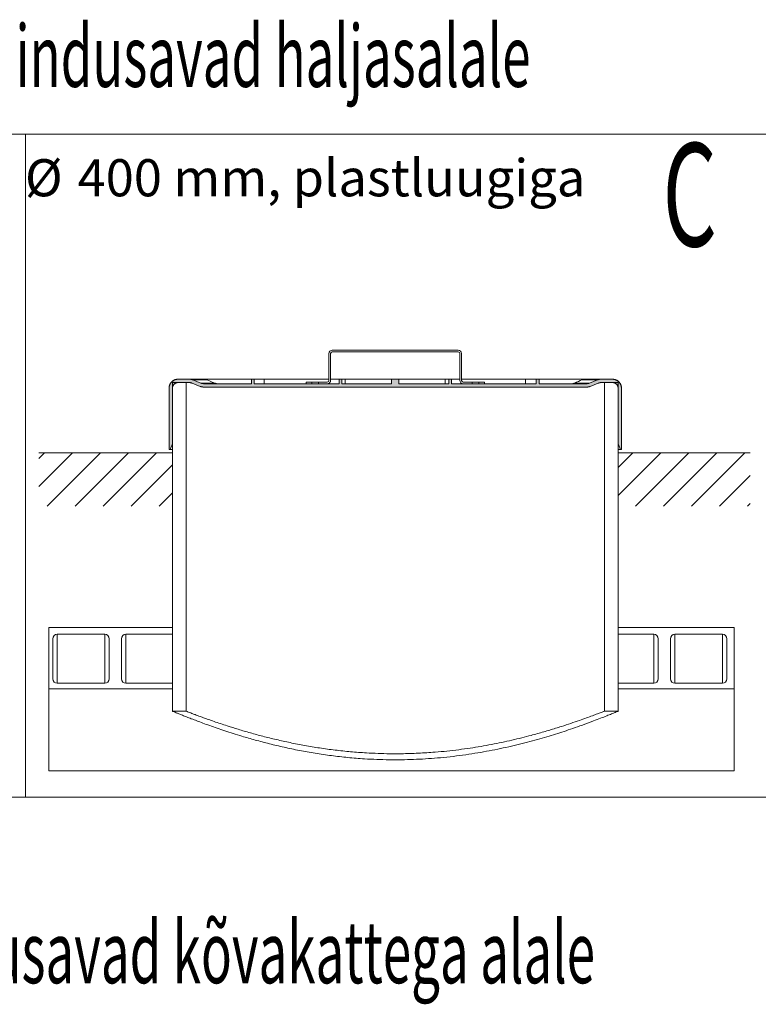
# Model space of a CAD drawing. Units: millimetres. Extents: x 450 to 73870, y -18916 to 14840.
# Drawn here: x 24420 to 26314, y 2789 to 5314 of the extents above; entities that cross this region are included whole.
import ezdxf

# ---------------------------------------------------------------- set-up
doc = ezdxf.new("R2010")
doc.units = ezdxf.units.MM
doc.header["$LTSCALE"] = 45
doc.styles.add('SLDTEXTSTYLE0', font='TXT', dxfattribs={"width": 0.605})

msp = doc.modelspace()

# ---------------------------------------------------------------- hatches: boundary and pattern name
msp.add_hatch(color=7).paths.add_polyline_path([(24803.438, 4370.053), (24803.42, 4369.177), (24803.42, 4212.035), (24806.278, 4212.035), (24811.992, 4226.32), (24811.992, 4369.177), (24812.003, 4369.725), (24812.034, 4370.271), (24812.087, 4370.816), (24812.16, 4371.358), (24812.254, 4371.897), (24812.368, 4372.432), (24812.503, 4372.963), (24812.657, 4373.488), (24812.833, 4374.006), (24813.028, 4374.518), (24813.242, 4375.021), (24813.476, 4375.516), (24813.728, 4376.002), (24813.998, 4376.478), (24814.287, 4376.943), (24814.593, 4377.396), (24814.916, 4377.838), (24815.256, 4378.266), (24815.613, 4378.682), (24815.984, 4379.084), (24816.371, 4379.47), (24816.773, 4379.842), (24817.189, 4380.199), (24817.617, 4380.539), (24818.059, 4380.862), (24818.512, 4381.168), (24818.978, 4381.457), (24819.453, 4381.727), (24819.939, 4381.98), (24820.434, 4382.213), (24820.937, 4382.427), (24821.449, 4382.622), (24821.967, 4382.797), (24822.493, 4382.952), (24823.023, 4383.087), (24823.558, 4383.202), (24824.097, 4383.296), (24824.64, 4383.369), (24825.184, 4383.421), (24825.73, 4383.453), (24826.278, 4383.463), (24854.511, 4383.463), (24854.969, 4383.459), (24855.426, 4383.445), (24855.883, 4383.422), (24856.34, 4383.39), (24856.796, 4383.349), (24857.251, 4383.298), (24857.705, 4383.239), (24858.157, 4383.17), (24858.608, 4383.093), (24859.058, 4383.006), (24859.505, 4382.911), (24859.951, 4382.806), (24860.394, 4382.693), (24860.836, 4382.571), (24861.274, 4382.439), (24861.71, 4382.3), (24862.143, 4382.151), (24862.573, 4381.994), (24863, 4381.828), (24883.397, 4373.669), (24883.824, 4373.504), (24884.254, 4373.346), (24884.686, 4373.198), (24885.122, 4373.058), (24885.561, 4372.927), (24886.003, 4372.805), (24886.446, 4372.691), (24886.892, 4372.587), (24887.339, 4372.491), (24887.789, 4372.405), (24888.24, 4372.327), (24888.693, 4372.259), (24889.146, 4372.199), (24889.601, 4372.149), (24890.057, 4372.108), (24890.513, 4372.076), (24890.971, 4372.053), (24891.428, 4372.039), (24891.886, 4372.035), (25874.955, 4372.035), (25875.413, 4372.039), (25875.87, 4372.053), (25876.328, 4372.076), (25876.784, 4372.108), (25877.24, 4372.149), (25877.695, 4372.199), (25878.149, 4372.259), (25878.602, 4372.327), (25879.053, 4372.405), (25879.502, 4372.491), (25879.95, 4372.587), (25880.395, 4372.691), (25880.839, 4372.805), (25881.28, 4372.927), (25881.719, 4373.058), (25882.154, 4373.198), (25882.587, 4373.346), (25883.017, 4373.504), (25883.444, 4373.669), (25903.841, 4381.828), (25904.268, 4381.994), (25904.698, 4382.151), (25905.131, 4382.3), (25905.567, 4382.439), (25906.006, 4382.571), (25906.446, 4382.693), (25906.89, 4382.806), (25907.336, 4382.911), (25907.784, 4383.006), (25908.233, 4383.093), (25908.684, 4383.17), (25909.136, 4383.239), (25909.591, 4383.298), (25910.046, 4383.349), (25910.501, 4383.39), (25910.958, 4383.422), (25911.415, 4383.445), (25911.873, 4383.459), (25912.33, 4383.463), (25940.563, 4383.463), (25941.11, 4383.453), (25941.657, 4383.421), (25942.202, 4383.369), (25942.745, 4383.296), (25943.283, 4383.202), (25943.819, 4383.087), (25944.349, 4382.952), (25944.874, 4382.797), (25945.392, 4382.622), (25945.904, 4382.427), (25946.407, 4382.213), (25946.903, 4381.98), (25947.388, 4381.727), (25947.864, 4381.457), (25948.329, 4381.168), (25948.783, 4380.862), (25949.224, 4380.539), (25949.653, 4380.199), (25950.068, 4379.842), (25950.47, 4379.47), (25950.857, 4379.084), (25951.229, 4378.682), (25951.585, 4378.266), (25951.925, 4377.838), (25952.248, 4377.396), (25952.554, 4376.943), (25952.843, 4376.478), (25953.114, 4376.002), (25953.366, 4375.516), (25953.599, 4375.021), (25953.813, 4374.518), (25954.008, 4374.006), (25954.183, 4373.488), (25954.338, 4372.963), (25954.473, 4372.432), (25954.588, 4371.897), (25954.682, 4371.358), (25954.755, 4370.816), (25954.807, 4370.271), (25954.838, 4369.725), (25954.849, 4369.177), (25954.849, 4226.32), (25960.563, 4212.035), (25963.421, 4212.035), (25963.421, 4369.177), (25963.404, 4370.053), (25963.353, 4370.927), (25963.27, 4371.799), (25963.152, 4372.667), (25963.003, 4373.529), (25962.819, 4374.385), (25962.603, 4375.234), (25962.355, 4376.074), (25962.076, 4376.903), (25961.764, 4377.722), (25961.421, 4378.528), (25961.048, 4379.32), (25960.644, 4380.097), (25960.211, 4380.858), (25959.749, 4381.602), (25959.259, 4382.327), (25958.742, 4383.034), (25958.197, 4383.72), (25957.627, 4384.385), (25957.033, 4385.027), (25956.413, 4385.646), (25955.771, 4386.241), (25955.106, 4386.811), (25954.42, 4387.355), (25953.714, 4387.873), (25952.988, 4388.363), (25952.244, 4388.825), (25951.483, 4389.258), (25950.706, 4389.661), (25949.913, 4390.035), (25949.108, 4390.377), (25948.289, 4390.689), (25947.46, 4390.969), (25946.621, 4391.217), (25945.772, 4391.433), (25944.915, 4391.616), (25944.052, 4391.767), (25943.185, 4391.884), (25942.313, 4391.967), (25941.439, 4392.018), (25940.563, 4392.034), (25910.68, 4392.034), (25910.222, 4392.03), (25909.764, 4392.016), (25909.307, 4391.993), (25908.851, 4391.961), (25908.395, 4391.92), (25907.94, 4391.87), (25907.486, 4391.81), (25907.034, 4391.742), (25906.582, 4391.664), (25906.133, 4391.578), (25905.685, 4391.482), (25905.239, 4391.378), (25904.796, 4391.264), (25904.355, 4391.142), (25903.916, 4391.011), (25903.48, 4390.871), (25903.047, 4390.723), (25902.617, 4390.565), (25902.191, 4390.4), (25881.793, 4382.241), (25881.367, 4382.075), (25880.937, 4381.918), (25880.504, 4381.769), (25880.068, 4381.63), (25879.63, 4381.498), (25879.188, 4381.376), (25878.745, 4381.263), (25878.299, 4381.158), (25877.852, 4381.063), (25877.402, 4380.976), (25876.951, 4380.899), (25876.498, 4380.83), (25876.045, 4380.771), (25875.59, 4380.72), (25875.134, 4380.679), (25874.677, 4380.647), (25874.22, 4380.624), (25873.762, 4380.61), (25873.305, 4380.606), (25751.992, 4380.606), (25751.992, 4392.034), (25744.849, 4392.034), (25744.849, 4380.606), (25527.706, 4380.606), (25527.706, 4392.034), (25520.564, 4392.034), (25520.564, 4380.606), (25392.979, 4380.606), (25392.979, 4392.034), (25373.862, 4392.034), (25373.862, 4380.606), (25246.278, 4380.606), (25246.278, 4392.034), (25239.135, 4392.034), (25239.135, 4380.606), (25021.992, 4380.606), (25021.992, 4392.034), (25014.849, 4392.034), (25014.849, 4380.606), (24893.537, 4380.606), (24893.079, 4380.61), (24892.622, 4380.624), (24892.165, 4380.647), (24891.708, 4380.679), (24891.252, 4380.72), (24890.797, 4380.771), (24890.343, 4380.83), (24889.89, 4380.899), (24889.439, 4380.976), (24888.99, 4381.063), (24888.542, 4381.158), (24888.097, 4381.263), (24887.653, 4381.376), (24887.212, 4381.498), (24886.774, 4381.63), (24886.338, 4381.769), (24885.904, 4381.918), (24885.475, 4382.075), (24885.048, 4382.241), (24864.65, 4390.4), (24864.224, 4390.565), (24863.794, 4390.723), (24863.361, 4390.871), (24862.925, 4391.011), (24862.486, 4391.142), (24862.046, 4391.264), (24861.602, 4391.378), (24861.156, 4391.482), (24860.708, 4391.578), (24860.259, 4391.664), (24859.808, 4391.742), (24859.356, 4391.81), (24858.902, 4391.87), (24858.447, 4391.92), (24857.99, 4391.961), (24857.534, 4391.993), (24857.077, 4392.016), (24856.619, 4392.03), (24856.161, 4392.034), (24826.278, 4392.034), (24825.402, 4392.018), (24824.528, 4391.967), (24823.657, 4391.884), (24822.789, 4391.767), (24821.926, 4391.616), (24821.07, 4391.433), (24820.221, 4391.217), (24819.382, 4390.969), (24818.552, 4390.689), (24817.733, 4390.377), (24816.928, 4390.035), (24816.136, 4389.661), (24815.358, 4389.258), (24814.598, 4388.825), (24813.854, 4388.363), (24813.128, 4387.873), (24812.421, 4387.355), (24811.735, 4386.811), (24811.07, 4386.241), (24810.428, 4385.646), (24809.809, 4385.027), (24809.213, 4384.385), (24808.644, 4383.72), (24808.1, 4383.034), (24807.582, 4382.327), (24807.092, 4381.602), (24806.63, 4380.858), (24806.198, 4380.097), (24805.794, 4379.32), (24805.42, 4378.528), (24805.078, 4377.722), (24804.766, 4376.903), (24804.486, 4376.074), (24804.238, 4375.234), (24804.022, 4374.385), (24803.839, 4373.529), (24803.688, 4372.667), (24803.572, 4371.799), (24803.488, 4370.927)], flags=0)

# ---------------------------------------------------------------- linework, layer by layer
at = {"color": 7, "linetype": 'Continuous', "lineweight": 0}
for p, q in [((22535.554, 5020.275), (28235.554, 5020.275)), ((24435.554, 5020.275), (24435.554, 3320.275)), ((25213.383, 4457.749), (25213.421, 4457.749)), ((25213.383, 4389.177), (25213.383, 4457.749)), ((25213.421, 4457.749), (25213.421, 4389.177)), ((25217.706, 4457.749), (25217.706, 4389.177)), ((25221.955, 4466.32), (25221.992, 4466.32)), ((25544.849, 4466.32), (25221.992, 4466.32)), ((25544.849, 4462.034), (25221.992, 4462.034)), ((25549.097, 4457.749), (25549.135, 4457.749)), ((25549.097, 4457.749), (25549.097, 4389.177)), ((25549.135, 4389.177), (25549.135, 4457.749)), ((25553.421, 4389.177), (25553.421, 4457.749)), ((24803.438, 4370.053), (24803.42, 4369.177)), ((24803.488, 4370.927), (24803.438, 4370.053)), ((24803.572, 4371.799), (24803.488, 4370.927)), ((24803.688, 4372.667), (24803.572, 4371.799)), ((24803.839, 4373.529), (24803.688, 4372.667)), ((24804.022, 4374.385), (24803.839, 4373.529)), ((24804.238, 4375.234), (24804.022, 4374.385)), ((24804.486, 4376.074), (24804.238, 4375.234)), ((24804.766, 4376.903), (24804.486, 4376.074)), ((24805.078, 4377.722), (24804.766, 4376.903)), ((24805.42, 4378.528), (24805.078, 4377.722)), ((24805.794, 4379.32), (24805.42, 4378.528)), ((24806.198, 4380.097), (24805.794, 4379.32)), ((24806.63, 4380.858), (24806.198, 4380.097)), ((24807.092, 4381.602), (24806.63, 4380.858)), ((24807.582, 4382.327), (24807.092, 4381.602)), ((24808.1, 4383.034), (24807.582, 4382.327)), ((24808.644, 4383.72), (24808.1, 4383.034)), ((24809.213, 4384.385), (24808.644, 4383.72)), ((24809.809, 4385.027), (24809.213, 4384.385)), ((24810.428, 4385.646), (24809.809, 4385.027)), ((24811.07, 4386.241), (24810.428, 4385.646)), ((24811.735, 4386.811), (24811.07, 4386.241)), ((24812.421, 4387.355), (24811.735, 4386.811)), ((24811.992, 4383.463), (24811.992, 3540.606)), ((24847.135, 4383.463), (24811.992, 4383.463)), ((24811.992, 4369.177), (24812.003, 4369.725)), ((24812.003, 4369.725), (24812.034, 4370.271)), ((24812.034, 4370.271), (24812.087, 4370.816)), ((24812.087, 4370.816), (24812.16, 4371.358)), ((24812.16, 4371.358), (24812.254, 4371.897)), ((24812.254, 4371.897), (24812.368, 4372.432)), ((24812.368, 4372.432), (24812.503, 4372.963)), ((24813.128, 4387.873), (24812.421, 4387.355)), ((24812.503, 4372.963), (24812.657, 4373.488)), ((24812.657, 4373.488), (24812.833, 4374.006)), ((24812.833, 4374.006), (24813.028, 4374.518)), ((24813.028, 4374.518), (24813.242, 4375.021)), ((24813.854, 4388.363), (24813.128, 4387.873)), ((24813.242, 4375.021), (24813.476, 4375.516)), ((24813.476, 4375.516), (24813.728, 4376.002)), ((24813.728, 4376.002), (24813.998, 4376.478)), ((24814.598, 4388.825), (24813.854, 4388.363)), ((24813.998, 4376.478), (24814.287, 4376.943)), ((24814.287, 4376.943), (24814.593, 4377.396)), ((24814.593, 4377.396), (24814.916, 4377.838)), ((24815.358, 4389.258), (24814.598, 4388.825)), ((24814.916, 4377.838), (24815.256, 4378.266)), ((24815.256, 4378.266), (24815.613, 4378.682)), ((24816.136, 4389.661), (24815.358, 4389.258)), ((24815.613, 4378.682), (24815.984, 4379.084)), ((24815.984, 4379.084), (24816.371, 4379.47)), ((24816.928, 4390.035), (24816.136, 4389.661)), ((24816.371, 4379.47), (24816.773, 4379.842)), ((24816.773, 4379.842), (24817.189, 4380.199)), ((24817.733, 4390.377), (24816.928, 4390.035)), ((24817.189, 4380.199), (24817.617, 4380.539)), ((24817.617, 4380.539), (24818.059, 4380.862)), ((24818.552, 4390.689), (24817.733, 4390.377)), ((24818.059, 4380.862), (24818.512, 4381.168)), ((24818.512, 4381.168), (24818.978, 4381.457)), ((24819.382, 4390.969), (24818.552, 4390.689)), ((24818.978, 4381.457), (24819.453, 4381.727)), ((24820.221, 4391.217), (24819.382, 4390.969)), ((24819.453, 4381.727), (24819.939, 4381.98)), ((24819.939, 4381.98), (24820.434, 4382.213)), ((24821.07, 4391.433), (24820.221, 4391.217)), ((24820.434, 4382.213), (24820.937, 4382.427)), ((24820.937, 4382.427), (24821.449, 4382.622)), ((24821.926, 4391.616), (24821.07, 4391.433)), ((24821.449, 4382.622), (24821.967, 4382.797)), ((24822.789, 4391.767), (24821.926, 4391.616)), ((24821.967, 4382.797), (24822.493, 4382.952)), ((24822.493, 4382.952), (24823.023, 4383.087)), ((24823.657, 4391.884), (24822.789, 4391.767)), ((24823.023, 4383.087), (24823.558, 4383.202)), ((24823.558, 4383.202), (24824.097, 4383.296)), ((24824.528, 4391.967), (24823.657, 4391.884)), ((24824.097, 4383.296), (24824.64, 4383.369)), ((24825.402, 4392.018), (24824.528, 4391.967)), ((24824.64, 4383.369), (24825.184, 4383.421)), ((24825.184, 4383.421), (24825.73, 4383.453)), ((24826.278, 4392.034), (24825.402, 4392.018)), ((24825.73, 4383.453), (24826.278, 4383.463)), ((24856.161, 4392.034), (24826.278, 4392.034)), ((24826.278, 4392.034), (24856.161, 4392.034)), ((24826.278, 4383.463), (24854.511, 4383.463)), ((24854.511, 4383.463), (24826.278, 4383.463)), ((24847.135, 4383.463), (24847.135, 3540.606)), ((24854.511, 4383.463), (24854.969, 4383.459)), ((24854.969, 4383.459), (24855.426, 4383.445)), ((24855.426, 4383.445), (24855.883, 4383.422)), ((24855.883, 4383.422), (24856.34, 4383.39)), ((24856.619, 4392.03), (24856.161, 4392.034)), ((24893.023, 4392.034), (24856.161, 4392.034)), ((24856.34, 4383.39), (24856.796, 4383.349)), ((24857.077, 4392.016), (24856.619, 4392.03)), ((24856.796, 4383.349), (24857.251, 4383.298)), ((24857.534, 4391.993), (24857.077, 4392.016)), ((24857.251, 4383.298), (24857.705, 4383.239)), ((24857.99, 4391.961), (24857.534, 4391.993)), ((24857.705, 4383.239), (24858.157, 4383.17)), ((24858.447, 4391.92), (24857.99, 4391.961)), ((24858.157, 4383.17), (24858.608, 4383.093)), ((24858.902, 4391.87), (24858.447, 4391.92)), ((24858.608, 4383.093), (24859.058, 4383.006)), ((24859.356, 4391.81), (24858.902, 4391.87)), ((24859.058, 4383.006), (24859.505, 4382.911)), ((24859.808, 4391.742), (24859.356, 4391.81)), ((24859.505, 4382.911), (24859.951, 4382.806)), ((24860.259, 4391.664), (24859.808, 4391.742)), ((24859.951, 4382.806), (24860.394, 4382.693)), ((24860.708, 4391.578), (24860.259, 4391.664)), ((24860.394, 4382.693), (24860.836, 4382.571)), ((24861.156, 4391.482), (24860.708, 4391.578)), ((24860.836, 4382.571), (24861.274, 4382.439)), ((24861.602, 4391.378), (24861.156, 4391.482)), ((24861.274, 4382.439), (24861.71, 4382.3)), ((24862.046, 4391.264), (24861.602, 4391.378)), ((24861.71, 4382.3), (24862.143, 4382.151)), ((24862.486, 4391.142), (24862.046, 4391.264)), ((24862.143, 4382.151), (24862.573, 4381.994)), ((24862.925, 4391.011), (24862.486, 4391.142)), ((24862.573, 4381.994), (24863, 4381.828)), ((24863.361, 4390.871), (24862.925, 4391.011)), ((24863, 4381.828), (24883.397, 4373.669)), ((24883.397, 4373.669), (24863, 4381.828)), ((24863.794, 4390.723), (24863.361, 4390.871)), ((24864.224, 4390.565), (24863.794, 4390.723)), ((24864.65, 4390.4), (24864.224, 4390.565)), ((24885.048, 4382.241), (24864.65, 4390.4)), ((24864.65, 4390.4), (24885.048, 4382.241)), ((24900.898, 4390.4), (24864.65, 4390.4)), ((24883.397, 4373.669), (24883.824, 4373.504)), ((24883.824, 4373.504), (24884.254, 4373.346)), ((24884.254, 4373.346), (24884.686, 4373.198)), ((24884.686, 4373.198), (24885.122, 4373.058)), ((24885.475, 4382.075), (24885.048, 4382.241)), ((24919.818, 4382.241), (24885.048, 4382.241)), ((24885.122, 4373.058), (24885.561, 4372.927)), ((24885.904, 4381.918), (24885.475, 4382.075)), ((24885.561, 4372.927), (24886.003, 4372.805)), ((24886.338, 4381.769), (24885.904, 4381.918)), ((24886.003, 4372.805), (24886.446, 4372.691)), ((24886.774, 4381.63), (24886.338, 4381.769)), ((24886.446, 4372.691), (24886.892, 4372.587)), ((24887.212, 4381.498), (24886.774, 4381.63)), ((24886.892, 4372.587), (24887.339, 4372.491)), ((24887.653, 4381.376), (24887.212, 4381.498)), ((24887.339, 4372.491), (24887.789, 4372.405)), ((24888.097, 4381.263), (24887.653, 4381.376)), ((24887.789, 4372.405), (24888.24, 4372.327)), ((24888.542, 4381.158), (24888.097, 4381.263)), ((24888.24, 4372.327), (24888.693, 4372.259)), ((24888.99, 4381.063), (24888.542, 4381.158)), ((24888.693, 4372.259), (24889.146, 4372.199)), ((24889.439, 4380.976), (24888.99, 4381.063)), ((24889.146, 4372.199), (24889.601, 4372.149)), ((24889.89, 4380.899), (24889.439, 4380.976)), ((24889.601, 4372.149), (24890.057, 4372.108)), ((24890.343, 4380.83), (24889.89, 4380.899)), ((24890.057, 4372.108), (24890.513, 4372.076)), ((24890.797, 4380.771), (24890.343, 4380.83)), ((24890.513, 4372.076), (24890.971, 4372.053)), ((24891.252, 4380.72), (24890.797, 4380.771)), ((24890.971, 4372.053), (24891.428, 4372.039)), ((24891.708, 4380.679), (24891.252, 4380.72)), ((24891.428, 4372.039), (24891.886, 4372.035)), ((24892.165, 4380.647), (24891.708, 4380.679)), ((24891.886, 4372.035), (25874.955, 4372.035)), ((25874.955, 4372.035), (24891.886, 4372.035)), ((24892.622, 4380.624), (24892.165, 4380.647)), ((24893.079, 4380.61), (24892.622, 4380.624)), ((24893.023, 4392.034), (25014.849, 4392.034)), ((24893.537, 4380.606), (24893.079, 4380.61)), ((25014.849, 4380.606), (24893.537, 4380.606)), ((24893.537, 4380.606), (25014.849, 4380.606)), ((24900.898, 4390.4), (24919.818, 4382.241)), ((25021.992, 4392.034), (25014.849, 4392.034)), ((25014.849, 4392.034), (25014.849, 4380.606)), ((25014.849, 4380.606), (25014.849, 4392.034)), ((25014.849, 4392.034), (25021.992, 4392.034)), ((25021.992, 4380.606), (25021.992, 4392.034)), ((25021.992, 4380.606), (25021.992, 4392.034)), ((25046.849, 4392.034), (25021.992, 4392.034)), ((25239.135, 4380.606), (25021.992, 4380.606)), ((25021.992, 4380.606), (25239.135, 4380.606)), ((25046.849, 4380.606), (25046.849, 4392.034)), ((25046.849, 4392.034), (25213.383, 4392.034)), ((25154.811, 4384.892), (25154.811, 4380.606)), ((25154.811, 4384.892), (25154.849, 4384.892)), ((25154.849, 4380.606), (25154.849, 4384.892)), ((25169.138, 4384.892), (25154.849, 4384.892)), ((25169.138, 4380.606), (25154.849, 4380.606)), ((25169.138, 4380.606), (25169.138, 4384.892)), ((25186.275, 4384.892), (25169.138, 4384.892)), ((25186.275, 4384.892), (25186.275, 4380.606)), ((25209.135, 4384.892), (25186.275, 4384.892)), ((25209.135, 4380.606), (25186.275, 4380.606)), ((25213.383, 4389.177), (25213.421, 4389.177)), ((25217.706, 4392.034), (25239.135, 4392.034)), ((25246.278, 4392.034), (25239.135, 4392.034)), ((25239.135, 4392.034), (25239.135, 4380.606)), ((25239.135, 4380.606), (25239.135, 4392.034)), ((25239.135, 4392.034), (25246.278, 4392.034)), ((25246.278, 4380.606), (25246.278, 4392.034)), ((25246.278, 4380.606), (25246.278, 4392.034)), ((25254.919, 4392.034), (25246.278, 4392.034)), ((25373.862, 4380.606), (25246.278, 4380.606)), ((25246.278, 4380.606), (25373.862, 4380.606)), ((25254.919, 4380.606), (25254.919, 4392.034)), ((25254.919, 4392.034), (25373.862, 4392.034)), ((25392.979, 4392.034), (25373.862, 4392.034)), ((25373.862, 4392.034), (25373.862, 4380.606)), ((25373.862, 4392.034), (25373.862, 4380.606)), ((25373.862, 4392.034), (25392.979, 4392.034)), ((25392.979, 4380.606), (25392.979, 4392.034)), ((25392.979, 4380.606), (25392.979, 4392.034)), ((25510.961, 4392.034), (25392.979, 4392.034)), ((25520.564, 4380.606), (25392.979, 4380.606)), ((25392.979, 4380.606), (25520.564, 4380.606)), ((25510.961, 4392.034), (25510.961, 4380.606)), ((25520.564, 4392.034), (25510.961, 4392.034)), ((25527.706, 4392.034), (25520.564, 4392.034)), ((25520.564, 4392.034), (25520.564, 4380.606)), ((25520.564, 4392.034), (25520.564, 4380.606)), ((25520.564, 4392.034), (25527.706, 4392.034)), ((25527.706, 4380.606), (25527.706, 4392.034)), ((25527.706, 4392.034), (25527.706, 4380.606)), ((25549.097, 4392.034), (25527.706, 4392.034)), ((25744.849, 4380.606), (25527.706, 4380.606)), ((25527.706, 4380.606), (25744.849, 4380.606)), ((25549.097, 4389.177), (25549.135, 4389.177)), ((25717.351, 4392.034), (25553.421, 4392.034)), ((25580.566, 4384.892), (25557.707, 4384.892)), ((25580.566, 4380.606), (25557.707, 4380.606)), ((25580.566, 4380.606), (25580.566, 4384.892)), ((25597.704, 4384.892), (25580.566, 4384.892)), ((25597.704, 4384.892), (25597.704, 4380.606)), ((25611.993, 4384.892), (25597.704, 4384.892)), ((25611.993, 4380.606), (25597.704, 4380.606)), ((25611.993, 4384.892), (25611.993, 4380.606)), ((25717.351, 4392.034), (25717.351, 4380.606)), ((25744.849, 4392.034), (25717.351, 4392.034)), ((25751.992, 4392.034), (25744.849, 4392.034)), ((25744.849, 4392.034), (25744.849, 4380.606)), ((25744.849, 4392.034), (25744.849, 4380.606)), ((25744.849, 4392.034), (25751.992, 4392.034)), ((25751.992, 4380.606), (25751.992, 4392.034)), ((25751.992, 4392.034), (25751.992, 4380.606)), ((25869.935, 4392.034), (25751.992, 4392.034)), ((25873.305, 4380.606), (25751.992, 4380.606)), ((25751.992, 4380.606), (25873.305, 4380.606)), ((25881.793, 4382.241), (25843.357, 4382.241)), ((25902.191, 4390.4), (25862.124, 4390.4)), ((25910.68, 4392.034), (25869.935, 4392.034)), ((25873.762, 4380.61), (25873.305, 4380.606)), ((25874.22, 4380.624), (25873.762, 4380.61)), ((25874.677, 4380.647), (25874.22, 4380.624)), ((25875.134, 4380.679), (25874.677, 4380.647)), ((25874.955, 4372.035), (25875.413, 4372.039)), ((25875.59, 4380.72), (25875.134, 4380.679)), ((25875.413, 4372.039), (25875.87, 4372.053)), ((25876.045, 4380.771), (25875.59, 4380.72)), ((25875.87, 4372.053), (25876.328, 4372.076)), ((25876.498, 4380.83), (25876.045, 4380.771)), ((25876.328, 4372.076), (25876.784, 4372.108)), ((25876.951, 4380.899), (25876.498, 4380.83)), ((25876.784, 4372.108), (25877.24, 4372.149)), ((25877.402, 4380.976), (25876.951, 4380.899)), ((25877.24, 4372.149), (25877.695, 4372.199)), ((25877.852, 4381.063), (25877.402, 4380.976)), ((25877.695, 4372.199), (25878.149, 4372.259)), ((25878.299, 4381.158), (25877.852, 4381.063)), ((25878.149, 4372.259), (25878.602, 4372.327)), ((25878.745, 4381.263), (25878.299, 4381.158)), ((25878.602, 4372.327), (25879.053, 4372.405)), ((25879.188, 4381.376), (25878.745, 4381.263)), ((25879.053, 4372.405), (25879.502, 4372.491)), ((25879.63, 4381.498), (25879.188, 4381.376)), ((25879.502, 4372.491), (25879.95, 4372.587)), ((25880.068, 4381.63), (25879.63, 4381.498)), ((25879.95, 4372.587), (25880.395, 4372.691)), ((25880.504, 4381.769), (25880.068, 4381.63)), ((25880.395, 4372.691), (25880.839, 4372.805)), ((25880.937, 4381.918), (25880.504, 4381.769)), ((25880.839, 4372.805), (25881.28, 4372.927)), ((25881.367, 4382.075), (25880.937, 4381.918)), ((25881.28, 4372.927), (25881.719, 4373.058)), ((25881.793, 4382.241), (25881.367, 4382.075)), ((25881.719, 4373.058), (25882.154, 4373.198)), ((25902.191, 4390.4), (25881.793, 4382.241)), ((25881.793, 4382.241), (25902.191, 4390.4)), ((25882.154, 4373.198), (25882.587, 4373.346)), ((25882.587, 4373.346), (25883.017, 4373.504)), ((25883.017, 4373.504), (25883.444, 4373.669)), ((25883.444, 4373.669), (25903.841, 4381.828)), ((25903.841, 4381.828), (25883.444, 4373.669)), ((25902.617, 4390.565), (25902.191, 4390.4)), ((25903.047, 4390.723), (25902.617, 4390.565)), ((25903.48, 4390.871), (25903.047, 4390.723)), ((25903.916, 4391.011), (25903.48, 4390.871)), ((25903.841, 4381.828), (25904.268, 4381.994)), ((25904.355, 4391.142), (25903.916, 4391.011)), ((25904.268, 4381.994), (25904.698, 4382.151)), ((25904.796, 4391.264), (25904.355, 4391.142)), ((25904.698, 4382.151), (25905.131, 4382.3)), ((25905.239, 4391.378), (25904.796, 4391.264)), ((25905.131, 4382.3), (25905.567, 4382.439)), ((25905.685, 4391.482), (25905.239, 4391.378)), ((25905.567, 4382.439), (25906.006, 4382.571)), ((25906.133, 4391.578), (25905.685, 4391.482)), ((25906.006, 4382.571), (25906.446, 4382.693)), ((25906.582, 4391.664), (25906.133, 4391.578)), ((25906.446, 4382.693), (25906.89, 4382.806)), ((25907.034, 4391.742), (25906.582, 4391.664)), ((25906.89, 4382.806), (25907.336, 4382.911)), ((25907.486, 4391.81), (25907.034, 4391.742)), ((25907.336, 4382.911), (25907.784, 4383.006)), ((25907.94, 4391.87), (25907.486, 4391.81)), ((25907.784, 4383.006), (25908.233, 4383.093)), ((25908.395, 4391.92), (25907.94, 4391.87)), ((25908.233, 4383.093), (25908.684, 4383.17)), ((25908.851, 4391.961), (25908.395, 4391.92)), ((25908.684, 4383.17), (25909.136, 4383.239)), ((25909.307, 4391.993), (25908.851, 4391.961)), ((25909.136, 4383.239), (25909.591, 4383.298)), ((25909.764, 4392.016), (25909.307, 4391.993)), ((25909.591, 4383.298), (25910.046, 4383.349)), ((25910.222, 4392.03), (25909.764, 4392.016)), ((25910.046, 4383.349), (25910.501, 4383.39)), ((25910.68, 4392.034), (25910.222, 4392.03)), ((25910.501, 4383.39), (25910.958, 4383.422)), ((25940.563, 4392.034), (25910.68, 4392.034)), ((25910.68, 4392.034), (25940.563, 4392.034)), ((25910.958, 4383.422), (25911.415, 4383.445)), ((25911.415, 4383.445), (25911.873, 4383.459)), ((25911.873, 4383.459), (25912.33, 4383.463)), ((25912.33, 4383.463), (25940.563, 4383.463)), ((25940.563, 4383.463), (25912.33, 4383.463)), ((25919.706, 3540.606), (25919.706, 4383.463)), ((25954.849, 4383.463), (25919.706, 4383.463)), ((25941.439, 4392.018), (25940.563, 4392.034)), ((25940.563, 4383.463), (25941.11, 4383.453)), ((25941.11, 4383.453), (25941.657, 4383.421)), ((25942.313, 4391.967), (25941.439, 4392.018)), ((25941.657, 4383.421), (25942.202, 4383.369)), ((25942.202, 4383.369), (25942.745, 4383.296)), ((25943.185, 4391.884), (25942.313, 4391.967)), ((25942.745, 4383.296), (25943.283, 4383.202)), ((25944.052, 4391.767), (25943.185, 4391.884)), ((25943.283, 4383.202), (25943.819, 4383.087)), ((25943.819, 4383.087), (25944.349, 4382.952)), ((25944.915, 4391.616), (25944.052, 4391.767)), ((25944.349, 4382.952), (25944.874, 4382.797)), ((25944.874, 4382.797), (25945.392, 4382.622)), ((25945.772, 4391.433), (25944.915, 4391.616)), ((25945.392, 4382.622), (25945.904, 4382.427)), ((25946.621, 4391.217), (25945.772, 4391.433)), ((25945.904, 4382.427), (25946.407, 4382.213)), ((25946.407, 4382.213), (25946.903, 4381.98)), ((25947.46, 4390.969), (25946.621, 4391.217)), ((25946.903, 4381.98), (25947.388, 4381.727)), ((25947.388, 4381.727), (25947.864, 4381.457)), ((25948.289, 4390.689), (25947.46, 4390.969)), ((25947.864, 4381.457), (25948.329, 4381.168)), ((25949.108, 4390.377), (25948.289, 4390.689)), ((25948.329, 4381.168), (25948.783, 4380.862)), ((25948.783, 4380.862), (25949.224, 4380.539)), ((25949.913, 4390.035), (25949.108, 4390.377)), ((25949.224, 4380.539), (25949.653, 4380.199)), ((25949.653, 4380.199), (25950.068, 4379.842)), ((25950.706, 4389.661), (25949.913, 4390.035)), ((25950.068, 4379.842), (25950.47, 4379.47)), ((25950.47, 4379.47), (25950.857, 4379.084)), ((25951.483, 4389.258), (25950.706, 4389.661)), ((25950.857, 4379.084), (25951.229, 4378.682)), ((25951.229, 4378.682), (25951.585, 4378.266)), ((25952.244, 4388.825), (25951.483, 4389.258)), ((25951.585, 4378.266), (25951.925, 4377.838)), ((25951.925, 4377.838), (25952.248, 4377.396)), ((25952.988, 4388.363), (25952.244, 4388.825)), ((25952.248, 4377.396), (25952.554, 4376.943)), ((25952.554, 4376.943), (25952.843, 4376.478)), ((25952.843, 4376.478), (25953.114, 4376.002)), ((25953.714, 4387.873), (25952.988, 4388.363)), ((25953.114, 4376.002), (25953.366, 4375.516)), ((25953.366, 4375.516), (25953.599, 4375.021)), ((25953.599, 4375.021), (25953.813, 4374.518)), ((25954.42, 4387.355), (25953.714, 4387.873)), ((25953.813, 4374.518), (25954.008, 4374.006)), ((25954.008, 4374.006), (25954.183, 4373.488)), ((25954.183, 4373.488), (25954.338, 4372.963)), ((25954.338, 4372.963), (25954.473, 4372.432)), ((25955.106, 4386.811), (25954.42, 4387.355)), ((25954.473, 4372.432), (25954.588, 4371.897)), ((25954.588, 4371.897), (25954.682, 4371.358)), ((25954.682, 4371.358), (25954.755, 4370.816)), ((25954.755, 4370.816), (25954.807, 4370.271)), ((25954.807, 4370.271), (25954.838, 4369.725)), ((25954.838, 4369.725), (25954.849, 4369.177)), ((25954.849, 3540.606), (25954.849, 4383.463)), ((25955.771, 4386.241), (25955.106, 4386.811)), ((25956.413, 4385.646), (25955.771, 4386.241)), ((25957.033, 4385.027), (25956.413, 4385.646)), ((25957.627, 4384.385), (25957.033, 4385.027)), ((25958.197, 4383.72), (25957.627, 4384.385)), ((25958.742, 4383.034), (25958.197, 4383.72)), ((25959.259, 4382.327), (25958.742, 4383.034)), ((25959.749, 4381.602), (25959.259, 4382.327)), ((25960.211, 4380.858), (25959.749, 4381.602)), ((25960.644, 4380.097), (25960.211, 4380.858)), ((25961.048, 4379.32), (25960.644, 4380.097)), ((25961.421, 4378.528), (25961.048, 4379.32)), ((25961.764, 4377.722), (25961.421, 4378.528)), ((25962.076, 4376.903), (25961.764, 4377.722)), ((25962.355, 4376.074), (25962.076, 4376.903)), ((25962.603, 4375.234), (25962.355, 4376.074)), ((25962.819, 4374.385), (25962.603, 4375.234)), ((25963.003, 4373.529), (25962.819, 4374.385)), ((25963.152, 4372.667), (25963.003, 4373.529)), ((25963.27, 4371.799), (25963.152, 4372.667)), ((25963.353, 4370.927), (25963.27, 4371.799)), ((25963.404, 4370.053), (25963.353, 4370.927)), ((25963.421, 4369.177), (25963.404, 4370.053)), ((24803.42, 4369.177), (24803.42, 4212.035)), ((24803.42, 4212.034), (24803.42, 4369.177)), ((24811.992, 4226.32), (24811.992, 4369.177)), ((24811.992, 4369.177), (24811.992, 4226.32)), ((25954.849, 4369.177), (25954.849, 4226.32)), ((25954.849, 4226.32), (25954.849, 4369.177)), ((25963.421, 4212.035), (25963.421, 4369.177)), ((25963.421, 4369.177), (25963.421, 4212.034)), ((24806.278, 4212.035), (24811.992, 4226.32)), ((24811.992, 4226.32), (24806.278, 4212.034)), ((25954.849, 4226.32), (25960.563, 4212.035)), ((25960.563, 4212.034), (25954.849, 4226.32)), ((24469.071, 4203.602), (24811.992, 4203.602)), ((24469.071, 4203.602), (24811.992, 4203.602)), ((24803.42, 4212.035), (24806.278, 4212.035)), ((24806.278, 4212.034), (24803.42, 4212.034)), ((24811.992, 4212.034), (24806.278, 4212.034)), ((24811.992, 4066.603), (24811.992, 4203.602)), ((25960.563, 4212.034), (25954.849, 4212.034)), ((25954.849, 4203.602), (26293.014, 4203.602)), ((25954.849, 4066.603), (25954.849, 4203.602)), ((25954.849, 4203.602), (26293.014, 4203.602)), ((25960.563, 4212.035), (25963.421, 4212.035)), ((25963.421, 4212.034), (25960.563, 4212.034)), ((24495.408, 3754.892), (24495.408, 3597.749)), ((24811.992, 3754.892), (24495.408, 3754.892)), ((24811.992, 3754.892), (24811.992, 3737.749)), ((26252.551, 3754.892), (25954.849, 3754.892)), ((25954.849, 3737.749), (25954.849, 3754.892)), ((26252.551, 3597.749), (26252.551, 3754.892)), ((24505.135, 3726.32), (24505.135, 3623.463)), ((24638.278, 3737.749), (24516.563, 3737.749)), ((24516.563, 3737.749), (24516.563, 3612.034)), ((24638.278, 3737.749), (24638.278, 3612.034)), ((24649.707, 3623.463), (24649.707, 3726.32)), ((24681.135, 3726.32), (24681.135, 3623.463)), ((24811.992, 3737.749), (24692.563, 3737.749)), ((24692.563, 3737.749), (24692.563, 3612.034)), ((26046.278, 3737.749), (25954.849, 3737.749)), ((26046.278, 3737.749), (26046.278, 3612.034)), ((26057.707, 3623.463), (26057.707, 3726.32)), ((26089.135, 3726.32), (26089.135, 3623.463)), ((26222.278, 3737.749), (26100.563, 3737.749)), ((26100.563, 3737.749), (26100.563, 3612.034)), ((26222.278, 3737.749), (26222.278, 3612.034)), ((26233.706, 3623.463), (26233.706, 3726.32)), ((24516.563, 3612.034), (24638.278, 3612.034)), ((24692.563, 3612.034), (24811.992, 3612.034)), ((24811.992, 3612.034), (24811.992, 3597.749)), ((25954.849, 3597.749), (25954.849, 3612.034)), ((25954.849, 3612.034), (26046.278, 3612.034)), ((26100.563, 3612.034), (26222.278, 3612.034)), ((24495.408, 3597.749), (24495.408, 3387.436)), ((24811.992, 3597.749), (24495.408, 3597.749)), ((26252.551, 3597.749), (25954.849, 3597.749)), ((26252.551, 3387.436), (26252.551, 3597.749)), ((24811.992, 3540.606), (24847.135, 3540.606)), ((25919.706, 3540.606), (25954.849, 3540.606)), ((24495.408, 3387.436), (26252.551, 3387.436)), ((22535.554, 3320.275), (28235.554, 3320.275))]:
    msp.add_line(p, q, dxfattribs=at)
at = {"color": 7, "linetype": 'Continuous'}
for p, q in [((24469.071, 4188.68), (24483.993, 4203.602)), ((24469.071, 4116.838), (24555.835, 4203.602)), ((24490.678, 4066.603), (24627.677, 4203.602)), ((24562.52, 4066.603), (24699.52, 4203.602)), ((24634.362, 4066.603), (24771.362, 4203.602)), ((25954.849, 4165.775), (25992.676, 4203.602)), ((25954.849, 4093.933), (26064.518, 4203.602)), ((25999.361, 4066.603), (26136.361, 4203.602)), ((26071.203, 4066.603), (26208.203, 4203.602)), ((26143.045, 4066.603), (26280.045, 4203.602)), ((24706.204, 4066.603), (24811.992, 4172.391)), ((26214.887, 4066.603), (26293.014, 4144.73)), ((24778.046, 4066.603), (24811.992, 4100.549)), ((26286.729, 4066.603), (26293.014, 4072.888))]:
    msp.add_line(p, q, dxfattribs=at)
at = {"color": 7, "linetype": 'Continuous', "lineweight": 0}
for centre, radius, start, end in [((25221.954, 4457.75), 8.571, 89.994659, 180.005341), ((25221.992, 4457.749), 8.572, 90.001397, 179.998603), ((25221.993, 4457.748), 4.286, 90.004346, 179.9911), ((25544.811, 4457.748), 4.286, 0.003246, 89.9922), ((25544.849, 4457.748), 8.572, 0.001993, 89.998007), ((25544.849, 4457.748), 4.286, 0.003245, 90.001308), ((24826.278, 4369.177), 22.857, 89.999085, 180.000061), ((24826.278, 4369.177), 14.286, 90.000638, 179.997996), ((24854.513, 4360.613), 22.85, 68.196088, 90.004381), ((24856.162, 4369.179), 22.855, 68.197217, 90.001036), ((24891.886, 4394.892), 22.857, 248.199472, 270.000997), ((24893.537, 4403.461), 22.855, 248.197217, 269.999329), ((25209.097, 4389.178), 4.286, 269.998692, 359.996755), ((25209.135, 4389.177), 8.571, 269.99809, 0.00191), ((25209.135, 4389.178), 4.286, 269.998692, 359.996755), ((25557.669, 4389.178), 8.572, 180.002576, 269.997424), ((25557.706, 4389.177), 8.571, 179.99809, 270.00191), ((25557.707, 4389.178), 4.286, 180.003245, 270.001308), ((25873.305, 4403.461), 22.855, 270.000671, 291.802783), ((25874.956, 4394.892), 22.857, 269.999003, 291.800528), ((25910.68, 4369.179), 22.855, 89.998964, 111.802783), ((25912.329, 4360.613), 22.85, 89.995619, 111.803912), ((25940.564, 4369.177), 22.857, 359.999939, 90.000915), ((25940.563, 4369.177), 14.286, 0.002004, 89.999362), ((24516.564, 3726.32), 11.429, 90.001521, 179.999333), ((24638.278, 3726.32), 11.429, 0.000667, 89.998479), ((24692.564, 3726.32), 11.429, 90.001521, 179.999333), ((26046.278, 3726.32), 11.429, 0.000667, 89.998479), ((26100.564, 3726.32), 11.429, 90.001521, 179.999333), ((26222.278, 3726.32), 11.429, 0.000667, 89.998479), ((24516.564, 3623.463), 11.429, 180.000667, 269.998479), ((24638.278, 3623.463), 11.429, 270.001521, 359.999333), ((24692.564, 3623.463), 11.429, 180.000667, 269.998479), ((26046.278, 3623.463), 11.429, 270.001521, 359.999333), ((26100.564, 3623.463), 11.429, 180.000667, 269.998479), ((26222.278, 3623.463), 11.429, 270.001521, 359.999333)]:
    msp.add_arc(centre, radius, start, end, dxfattribs=at)
for points, knots in [([(24893.023, 4392.034), (24894.06, 4391.986), (24896.59, 4391.867), (24899.216, 4391.108), (24900.744, 4390.464), (24900.898, 4390.4)], [0, 0, 0, 0, 0.38443453, 0.93830121, 1, 1, 1, 1]), ([(24919.818, 4382.241), (24920.734, 4381.892), (24923.041, 4381.013), (24925.747, 4380.629), (24927.463, 4380.609), (24927.692, 4380.606)], [0, 0, 0, 0, 0.36313594, 0.91498777, 1, 1, 1, 1]), ([(25835.545, 4380.606), (25837.62, 4380.777), (25840.31, 4380.998), (25842.789, 4382.009), (25843.357, 4382.241)], [0, 0, 0, 0, 0.771110656, 1, 1, 1, 1]), ([(25843.357, 4382.241), (25843.438, 4382.276), (25849.693, 4385), (25855.949, 4387.717), (25862.124, 4390.4)], [0, 0, 0, 0, 0.01306996, 1, 1, 1, 1]), ([(25862.124, 4390.4), (25864.398, 4391.151), (25866.963, 4391.999), (25869.632, 4392.031), (25869.935, 4392.034)], [0, 0, 0, 0, 0.886421011, 1, 1, 1, 1]), ([(25954.849, 3540.606), (25954.846, 3540.604), (25954.174, 3540.324), (25951.689, 3539.289), (25946.158, 3537.003), (25937.084, 3533.285), (25924.652, 3528.282), (25909.086, 3522.146), (25890.378, 3514.976), (25868.512, 3506.876), (25845.148, 3498.579), (25822.091, 3490.757), (25799.9, 3483.559), (25777.513, 3476.631), (25753.667, 3469.632), (25728.396, 3462.655), (25701.743, 3455.795), (25674.256, 3449.264), (25646.025, 3443.145), (25617.146, 3437.5), (25587.123, 3432.298), (25556.023, 3427.651), (25523.934, 3423.647), (25492.205, 3420.491), (25460.976, 3418.177), (25430.381, 3416.649), (25399.28, 3415.855), (25367.782, 3415.854), (25336.002, 3416.659), (25300.625, 3418.447), (25261.916, 3421.564), (25219.825, 3426.345), (25178.466, 3432.408), (25137.901, 3439.63), (25098.746, 3447.794), (25060.93, 3456.755), (25024.891, 3466.27), (24993.917, 3475.222), (24968.004, 3483.222), (24946.815, 3490.081), (24926.795, 3496.838), (24908.032, 3503.412), (24890.615, 3509.722), (24874.925, 3515.577), (24860.99, 3520.906), (24848.836, 3525.653), (24838.278, 3529.854), (24829.403, 3533.435), (24822.296, 3536.339), (24817.077, 3538.494), (24813.858, 3539.829), (24812.367, 3540.45), (24811.992, 3540.606)], [0, 0, 0, 0, 0.0000094, 0.0018542, 0.00685798, 0.01525751, 0.02683798, 0.0409975, 0.05788359, 0.07787913, 0.10040228, 0.12104721, 0.1399057, 0.15983644, 0.18074635, 0.20321819, 0.22662433, 0.25085839, 0.27519013, 0.30021286, 0.3258181, 0.35281142, 0.38031685, 0.40819621, 0.43403607, 0.4600875, 0.48623184, 0.51328636, 0.54032524, 0.56721453, 0.60351926, 0.63924265, 0.67511941, 0.70999408, 0.74419805, 0.77700472, 0.80899259, 0.83915069, 0.85913766, 0.87808117, 0.89588985, 0.91296749, 0.92873143, 0.94308345, 0.95563252, 0.96673943, 0.97632627, 0.9845813, 0.99111989, 0.99588655, 0.99896484, 1, 1, 1, 1]), ([(25919.706, 3540.606), (25919.662, 3540.589), (25918.758, 3540.235), (25915.909, 3539.122), (25909.986, 3536.829), (25900.707, 3533.274), (25888.235, 3528.588), (25872.779, 3522.913), (25854.316, 3516.337), (25832.841, 3508.966), (25812.518, 3502.302), (25789.397, 3495.025), (25763.522, 3487.278), (25734.543, 3479.234), (25707.278, 3472.217), (25682.298, 3466.227), (25656.543, 3460.53), (25630.099, 3455.195), (25603.059, 3450.277), (25574.962, 3445.748), (25545.872, 3441.703), (25515.871, 3438.217), (25481.359, 3435.017), (25442.376, 3432.539), (25403.56, 3431.381), (25369.098, 3431.369), (25339.193, 3432.064), (25305.779, 3433.623), (25269.105, 3436.364), (25229.12, 3440.594), (25189.828, 3445.971), (25151.364, 3452.376), (25114.317, 3459.609), (25078.619, 3467.535), (25044.62, 3475.951), (25012.117, 3484.766), (24981.669, 3493.697), (24956.083, 3501.721), (24935.422, 3508.517), (24919.256, 3514.016), (24904.718, 3519.109), (24891.834, 3523.735), (24880.625, 3527.847), (24870.914, 3531.475), (24862.781, 3534.557), (24856.301, 3537.043), (24851.606, 3538.862), (24848.752, 3539.974), (24847.46, 3540.479), (24847.135, 3540.606)], [0, 0, 0, 0, 0.00012954, 0.00264604, 0.00833197, 0.01743506, 0.02971965, 0.0446334, 0.06229693, 0.08311835, 0.10649238, 0.12056779, 0.14916255, 0.18007911, 0.20250233, 0.22586726, 0.25006745, 0.27436787, 0.2993637, 0.32494575, 0.35190561, 0.37937918, 0.40722849, 0.44633368, 0.48578812, 0.51301269, 0.5402223, 0.56728209, 0.60414478, 0.64040766, 0.67681691, 0.71218244, 0.74663789, 0.77964901, 0.81180356, 0.84206189, 0.87139816, 0.89825302, 0.91511771, 0.93065802, 0.94477932, 0.95708809, 0.96795599, 0.97731013, 0.98533147, 0.99165245, 0.99622111, 0.99904953, 1, 1, 1, 1])]:
    msp.add_open_spline(points, degree=3, knots=knots, dxfattribs=at)

# ---------------------------------------------------------------- texts
at = {"color": 7, "style": 'SLDTEXTSTYLE0', "width": 0.605}
for s, p in [('Teenindusavad haljasalale', (24105.998, 5141.868)), ('Teenindusavad kõvakattega alale', (23844.796, 2842.849))]:
    msp.add_text(s, height=158.75, dxfattribs=at).set_placement(p)
at = {"color": 30, "style": 'SLDTEXTSTYLE0', "width": 0.605}
msp.add_text('C', height=264.583, dxfattribs=at).set_placement((26068.842, 4733.022))
at = {"color": 0, "linetype": 'Continuous', "lineweight": 0, "char_height": 95.25, "attachment_point": 1, "style": 'SLDTEXTSTYLE0'}
for s, insert in [('%%c', (24433.886, 4956.433)), ('400 mm, plastluugiga', (24568.78, 4956.433))]:
    msp.add_mtext(s, dxfattribs=dict(at, insert=insert))

doc.saveas('drawing.dxf')
